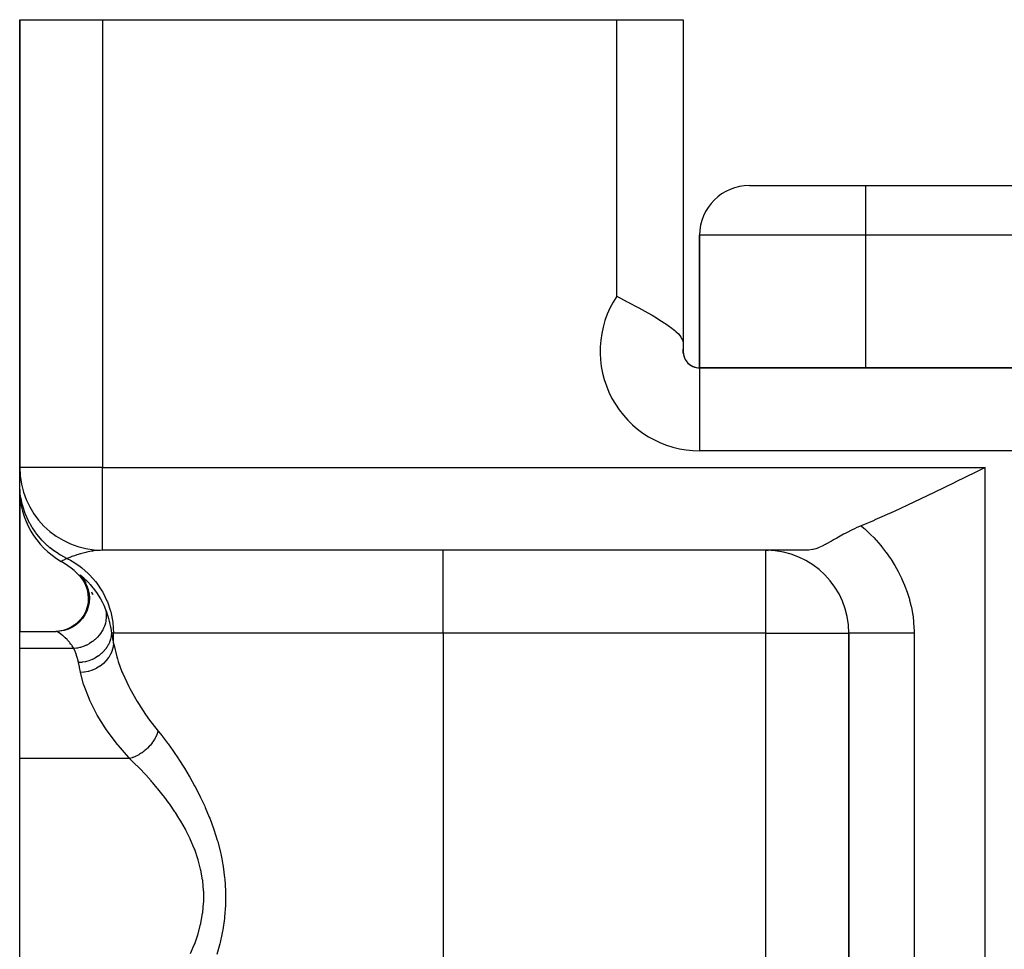
# Model space of a CAD drawing. Extents: x 24 to 1742, y -1013 to 283.
# Drawn here: x 512 to 571, y -623 to -567 of the extents above; entities that cross this region are included whole.
import ezdxf

# ---------------------------------------------------------------- set-up
doc = ezdxf.new("R2010")
doc.units = 0
doc.linetypes.add('DASHED', pattern=[11.05, 8.7, -2.35])
doc.layers.get('0').update_dxf_attribs({"linetype": 'CONTINUOUS'})
doc.layers.add('NEVIDI', color=4, linetype='DASHED')

msp = doc.modelspace()

# ---------------------------------------------------------------- linework, layer by layer
at = {"color": 2}
for p, q in [((512, -567), (512, -594)), ((512, -594), (512, -567)), ((512, -567), (517, -567)), ((517, -567), (548, -567)), ((548, -567), (552, -567)), ((552, -567), (552, -586.539298)), ((552, -567), (552, -586.539298)), ((556, -577), (563, -577)), ((563, -577), (691, -577)), ((563, -577), (691, -577)), ((553, -588), (553, -580)), ((553, -580), (553, -588)), ((548, -583.683375), (548.156013, -583.763803)), ((548.156013, -583.763803), (548.225459, -583.799659)), ((548.225459, -583.799659), (548.634767, -584.012139)), ((548.634767, -584.012139), (548.726347, -584.060047)), ((548.726347, -584.060047), (548.752294, -584.07365)), ((548.752294, -584.07365), (549.215604, -584.319348)), ((549.215604, -584.319348), (549.332391, -584.382293)), ((549.332391, -584.382293), (549.685661, -584.575962)), ((549.685661, -584.575962), (549.883779, -584.687167)), ((549.883779, -584.687167), (550.128738, -584.827882)), ((550.128738, -584.827882), (550.394334, -584.985406)), ((550.394334, -584.985406), (550.538058, -585.073282)), ((550.538058, -585.073282), (550.852473, -585.273823)), ((550.852473, -585.273823), (550.906982, -585.310008)), ((550.906982, -585.310008), (550.965582, -585.34947)), ((550.965582, -585.34947), (551.180827, -585.500327)), ((551.180827, -585.500327), (551.229686, -585.536117)), ((551.229686, -585.536117), (551.247261, -585.549155)), ((551.247261, -585.549155), (551.501027, -585.749935)), ((551.501027, -585.749935), (551.568539, -585.808677)), ((551.568539, -585.808677), (551.716744, -585.950831)), ((551.716744, -585.950831), (551.806857, -586.051992)), ((551.806857, -586.051992), (551.873263, -586.140668)), ((551.873263, -586.140668), (551.950964, -586.281959)), ((551.950964, -586.281959), (551.953404, -586.287865)), ((551.953404, -586.287865), (551.968191, -586.327885)), ((551.968191, -586.327885), (551.998655, -586.490754)), ((551.998655, -586.490754), (552, -586.539298)), ((552, -586.539298), (552.000002, -586.867628)), ((552, -587.115078), (552, -586.867628)), ((552, -587.115078), (552, -586.867628)), ((552, -587.115078), (552, -587)), ((701, -588), (553, -588)), ((553, -588), (701, -588)), ((553, -588), (553, -588.008722)), ((512.004053, -594), (512, -594)), ((512, -594.990495), (512, -594)), ((512, -594.153024), (512, -594.121497)), ((512, -594.121497), (512, -594.153024)), ((569.646673, -594.281701), (568.402012, -594.901335)), ((570.210246, -594), (569.646673, -594.281701)), ((512, -594.464437), (512, -594.420088)), ((512, -594.420088), (512, -594.464437)), ((512, -595.339746), (512, -594.999182)), ((512, -595.321188), (512, -595.316839)), ((512, -595.316839), (512, -595.321188)), ((512, -603.89184), (512, -595.339746)), ((512, -595.339746), (512, -603.89184)), ((568.388629, -594.907964), (567.14372, -595.519528)), ((568.402012, -594.901335), (568.388629, -594.907964)), ((567.14372, -595.519528), (565.9242, -596.105112)), ((564.72538, -596.661263), (563.56756, -597.172814)), ((565.919895, -596.107148), (564.72538, -596.661263)), ((565.9242, -596.105112), (565.919895, -596.107148)), ((563.513737, -597.195851), (562.746887, -597.515681)), ((563.56756, -597.172814), (563.513737, -597.195851)), ((562.246093, -597.738792), (561.810188, -597.961631)), ((562.292055, -597.716758), (562.246093, -597.738792)), ((562.328947, -597.699292), (562.292055, -597.716758)), ((562.47126, -597.63379), (562.328947, -597.699292)), ((562.746887, -597.515681), (562.47126, -597.63379)), ((560.954671, -598.444649), (560.617157, -598.631834)), ((561.074015, -598.37632), (560.954671, -598.444649)), ((561.272676, -598.262106), (561.074015, -598.37632)), ((561.366466, -598.20842), (561.272676, -598.262106)), ((561.463838, -598.153079), (561.366466, -598.20842)), ((561.671311, -598.037168), (561.463838, -598.153079)), ((561.810188, -597.961631), (561.671311, -598.037168)), ((517, -599), (517, -598.995947)), ((559.443355, -599), (517, -599)), ((559.443355, -599), (517, -599)), ((557, -599.004053), (557, -599)), ((557, -599), (557.137971, -599.006191)), ((559.573825, -598.99492), (559.443355, -599)), ((559.801301, -598.961279), (559.573825, -598.99492)), ((559.806087, -598.960236), (559.801301, -598.961279)), ((559.845212, -598.951205), (559.806087, -598.960236)), ((559.996645, -598.908204), (559.845212, -598.951205)), ((560.174698, -598.84305), (559.996645, -598.908204)), ((560.178333, -598.841575), (560.174698, -598.84305)), ((560.191269, -598.836281), (560.178333, -598.841575)), ((560.390813, -598.746916), (560.191269, -598.836281)), ((560.567134, -598.658238), (560.390813, -598.746916)), ((560.590618, -598.645901), (560.567134, -598.658238)), ((560.617157, -598.631834), (560.590618, -598.645901)), ((515.57468, -600.504914), (515.744995, -600.6976)), ((515.659144, -600.596708), (515.826222, -600.791887)), ((515.704187, -600.651946), (515.855408, -600.871226)), ((515.741119, -600.685798), (515.941891, -600.934873)), ((515.780569, -600.682977), (515.929527, -600.902116)), ((515.837429, -600.765863), (515.979194, -600.984194)), ((515.855408, -600.871226), (515.976095, -601.108687)), ((515.874806, -600.843619), (515.953472, -600.949996)), ((515.929527, -600.902116), (516.048039, -601.139088)), ((515.976095, -601.108687), (516.064145, -601.3601)), ((516.048039, -601.139088), (516.134056, -601.389704)), ((516.064145, -601.3601), (516.117993, -601.620996)), ((516.134056, -601.389704), (516.186058, -601.649541)), ((516.117993, -601.620996), (516.136645, -601.886757)), ((516.136645, -601.886757), (516.119846, -602.152655)), ((516.182954, -601.61809), (516.201899, -601.884062)), ((516.201899, -601.884062), (516.18535, -602.150182)), ((516.186058, -601.649541), (516.203092, -601.914031)), ((516.354101, -601.541992), (516.41415, -601.664646)), ((516.067785, -602.413965), (515.981517, -602.666072)), ((516.133491, -602.411715), (516.047376, -602.664036)), ((516.119846, -602.152655), (516.067785, -602.413965)), ((516.18535, -602.150182), (516.133491, -602.411715)), ((515.712785, -603.124944), (515.535113, -603.323552)), ((515.778797, -603.123272), (515.60113, -603.322013)), ((515.862435, -602.904454), (515.712785, -603.124944)), ((515.928396, -602.902614), (515.778797, -603.123272)), ((515.981517, -602.666072), (515.862435, -602.904454)), ((516.047376, -602.664036), (515.928396, -602.902614)), ((514.868005, -603.755428), (514.614087, -603.836199)), ((514.9338, -603.754011), (514.67975, -603.834718)), ((515.108955, -603.64163), (514.868005, -603.755428)), ((515.174858, -603.640223), (514.9338, -603.754011)), ((515.332654, -603.496826), (515.108955, -603.64163)), ((515.398633, -603.495377), (515.174858, -603.640223)), ((515.535113, -603.323552), (515.332654, -603.496826)), ((515.60113, -603.322013), (515.398633, -603.495377)), ((512, -603.89184), (514.206433, -603.891839)), ((512, -604.933086), (512, -603.89184)), ((514.35169, -603.882471), (514.179746, -603.891839)), ((514.417207, -603.88087), (514.202607, -603.892411)), ((514.206433, -603.891839), (514.202607, -603.892411)), ((514.614087, -603.836199), (514.35169, -603.882471)), ((514.67975, -603.834718), (514.417207, -603.88087)), ((561.995947, -604), (562, -604)), ((562, -669), (562, -604)), ((562, -604.000001), (562, -669)), ((512, -611.564665), (512, -604.933086)), ((512, -624.89184), (512, -611.564665))]:
    msp.add_line(p, q, dxfattribs=at)
for centre, radius, start, end in [((556, -580), 3, 90, 180), ((553, -587), 1, 172.459482, 270), ((553, -587), 1, 180, 270), ((517, -594), 5, 180, 270), ((517, -595.339746), 5, 180, 240), ((557, -604), 5, 0, 89.45114), ((512, -604), 5, 37.941479, 60), ((512, -604), 5, 28.063184, 29.618414), ((512, -604), 5, 11.115678, 11.221211)]:
    msp.add_arc(centre, radius, start, end, dxfattribs=at)
at = {"layer": 'NEVIDI', "color": 7, "linetype": 'CONTINUOUS'}
for p, q in [((517, -567), (517, -594)), ((548, -583.683375), (548, -567)), ((563, -577), (563, -580)), ((563, -580), (553, -580)), ((563, -580), (563, -588)), ((691, -580), (563, -580)), ((553, -588.008722), (553, -593)), ((701, -593), (553, -593)), ((517, -594), (512.004053, -594)), ((517, -594), (570.210246, -594)), ((517, -598.995947), (517, -594)), ((570.210246, -745.950033), (570.210246, -594)), ((512.015719, -595.386043), (512, -594.990495)), ((512.017395, -595.406575), (512.015719, -595.386043)), ((512.033224, -595.565133), (512.017395, -595.406575)), ((512.036469, -595.592444), (512.033224, -595.565133)), ((512.076463, -595.86036), (512.036469, -595.592444)), ((512.080099, -595.880636), (512.076463, -595.86036)), ((512.146989, -596.192271), (512.080099, -595.880636)), ((512.153694, -596.218959), (512.146989, -596.192271)), ((512.182348, -596.326646), (512.153694, -596.218959)), ((512.187914, -596.3465), (512.182348, -596.326646)), ((512.332394, -596.780622), (512.187914, -596.3465)), ((512.339827, -596.799832), (512.332394, -596.780622)), ((512.349884, -596.825457), (512.339827, -596.799832)), ((512.525269, -597.218283), (512.349884, -596.825457)), ((512.53451, -597.236698), (512.525269, -597.218283)), ((512.608566, -597.37786), (512.53451, -597.236698)), ((512.621833, -597.402038), (512.608566, -597.37786)), ((512.759187, -597.635524), (512.621833, -597.402038)), ((512.770147, -597.652969), (512.759187, -597.635524)), ((512.948998, -597.917212), (512.770147, -597.652969)), ((562.746887, -597.515681), (562.907907, -597.660211)), ((562.907907, -597.660211), (562.954724, -597.703285)), ((562.954724, -597.703285), (563.263257, -597.999994)), ((512.965168, -597.939404), (512.948998, -597.917212)), ((513.031994, -598.028487), (512.965168, -597.939404)), ((513.044585, -598.044817), (513.031994, -598.028487)), ((513.341165, -598.393567), (513.044585, -598.044817)), ((513.355292, -598.408651), (513.341165, -598.393567)), ((513.374181, -598.428625), (513.355292, -598.408651)), ((513.683862, -598.727426), (513.374181, -598.428625)), ((563.263257, -597.999994), (563.307877, -598.044872)), ((563.307877, -598.044872), (563.513788, -598.259056)), ((563.513788, -598.259056), (563.599915, -598.35231)), ((563.599915, -598.35231), (563.641956, -598.398665)), ((563.641956, -598.398665), (563.915991, -598.715379)), ((513.699325, -598.741053), (513.683862, -598.727426)), ((513.821016, -598.844454), (513.699325, -598.741053)), ((513.842301, -598.861865), (513.821016, -598.844454)), ((514.057004, -599.027045), (513.842301, -598.861865)), ((514.073699, -599.039131), (514.057004, -599.027045)), ((514.338485, -599.217429), (514.073699, -599.039131)), ((516.599502, -599.022059), (516.409198, -599.046463)), ((516.846309, -599.003396), (516.599502, -599.022059)), ((516.999998, -599), (516.846309, -599.003396)), ((537.537411, -604), (537.537411, -599)), ((557, -604), (557, -599.004053)), ((563.915991, -598.715379), (563.955202, -598.762923)), ((563.955202, -598.762923), (564.210832, -599.088429)), ((514.361798, -599.231977), (514.338485, -599.217429)), ((514.457153, -599.289661), (514.361798, -599.231977)), ((514.474938, -599.300102), (514.457153, -599.289661)), ((514.843338, -599.495243), (514.474938, -599.300102)), ((514.557365, -599.638295), (514.524952, -599.65595)), ((514.58617, -599.622916), (514.557365, -599.638295)), ((514.594979, -599.618263), (514.58617, -599.622916)), ((514.696645, -599.566098), (514.594979, -599.618263)), ((514.7097, -599.559589), (514.696645, -599.566098)), ((514.730427, -599.549338), (514.7097, -599.559589)), ((514.843342, -599.495245), (514.730427, -599.549338)), ((514.861652, -599.487936), (514.843338, -599.495243)), ((514.843346, -599.495247), (515.055299, -599.604309)), ((515.022969, -599.425366), (514.861652, -599.487936)), ((515.149614, -599.378589), (515.022969, -599.425366)), ((515.055299, -599.604309), (515.214684, -599.69509)), ((515.206769, -599.358178), (515.149614, -599.378589)), ((515.302706, -599.324922), (515.206769, -599.358178)), ((515.441728, -599.27903), (515.302706, -599.324922)), ((515.66935, -599.210041), (515.441728, -599.27903)), ((515.747458, -599.188219), (515.66935, -599.210041)), ((515.978133, -599.129676), (515.747458, -599.188219)), ((516.052834, -599.112707), (515.978133, -599.129676)), ((516.319574, -599.060715), (516.052834, -599.112707)), ((516.409198, -599.046463), (516.319574, -599.060715)), ((564.210832, -599.088429), (564.247269, -599.137204)), ((564.247269, -599.137204), (564.484503, -599.471545)), ((564.484503, -599.471545), (564.518225, -599.521676)), ((564.518225, -599.521676), (564.736964, -599.865494)), ((514.500063, -599.669835), (514.5, -599.669873)), ((514.520549, -599.658382), (514.500063, -599.669835)), ((514.524952, -599.65595), (514.520549, -599.658382)), ((515.214684, -599.69509), (515.618874, -599.962835)), ((515.618874, -599.962835), (515.74676, -600.060058)), ((515.74676, -600.060058), (516.129672, -600.394026)), ((564.736964, -599.865494), (564.767905, -599.917015)), ((564.767905, -599.917015), (564.967623, -600.270077)), ((515.624141, -600.491037), (515.625063, -600.487544)), ((515.633454, -600.511558), (515.624141, -600.491037)), ((515.625063, -600.487544), (515.62788, -600.486419)), ((515.62788, -600.486419), (515.642457, -600.491092)), ((515.640243, -600.52201), (515.633454, -600.511558)), ((515.687378, -600.584969), (515.640243, -600.52201)), ((515.642457, -600.491092), (515.659516, -600.500808)), ((515.659516, -600.500808), (515.671806, -600.508803)), ((515.671806, -600.508803), (515.739345, -600.55906)), ((515.703066, -600.604832), (515.687378, -600.584969)), ((515.783795, -600.705907), (515.703066, -600.604832)), ((515.739345, -600.55906), (515.741762, -600.560983)), ((515.741762, -600.560983), (515.762932, -600.578084)), ((515.762932, -600.578084), (515.867199, -600.667831)), ((515.867199, -600.667831), (515.895991, -600.693978)), ((515.895991, -600.693978), (516.028416, -600.820945)), ((516.028416, -600.820945), (516.06281, -600.855682)), ((516.129672, -600.394026), (516.227371, -600.491079)), ((516.227371, -600.491079), (516.578498, -600.890123)), ((564.967623, -600.270077), (564.995827, -600.32314)), ((564.995827, -600.32314), (565.175259, -600.683504)), ((565.175259, -600.683504), (565.20032, -600.737431)), ((565.20032, -600.737431), (565.358029, -601.102561)), ((516.06281, -600.855682), (516.181296, -600.980993)), ((516.181296, -600.980993), (516.214826, -601.018094)), ((516.214826, -601.018094), (516.252913, -601.061149)), ((516.252913, -601.061149), (516.416554, -601.257891)), ((516.416554, -601.257891), (516.45661, -601.309182)), ((516.45661, -601.309182), (516.612152, -601.521687)), ((516.578498, -600.890123), (516.648569, -600.980996)), ((516.648569, -600.980996), (516.957186, -601.442047)), ((565.358029, -601.102561), (565.37977, -601.156972)), ((565.37977, -601.156972), (565.515384, -601.525748)), ((516.612152, -601.521687), (516.624835, -601.540039)), ((516.624835, -601.540039), (516.665298, -601.599713)), ((516.665298, -601.599713), (516.83141, -601.865017)), ((516.83141, -601.865017), (516.870578, -601.933063)), ((516.870578, -601.933063), (516.963107, -602.103921)), ((516.957186, -601.442047), (517.003355, -601.521717)), ((517.003355, -601.521717), (517.259085, -602.040077)), ((565.515384, -601.525748), (565.533875, -601.580732)), ((565.533875, -601.580732), (565.647554, -601.953077)), ((565.647554, -601.953077), (565.662809, -602.00862)), ((565.662809, -602.00862), (565.75464, -602.38454)), ((516.963107, -602.103921), (517.028089, -602.233803)), ((517.028089, -602.233803), (517.064277, -602.310305)), ((517.064277, -602.310305), (517.175598, -602.568892)), ((517.175598, -602.568892), (517.190673, -602.607117)), ((517.175601, -602.5689), (517.199184, -602.678396)), ((517.190673, -602.607117), (517.232622, -602.717992)), ((517.259085, -602.040077), (517.285631, -602.103977)), ((517.285631, -602.103977), (517.478722, -602.673451)), ((565.75464, -602.38454), (565.766647, -602.440613)), ((565.766647, -602.440613), (565.83652, -602.820239)), ((517.199184, -602.678396), (517.204621, -602.710848)), ((517.220056, -603.073473), (517.20305, -603.223177)), ((517.204621, -602.710848), (517.21179, -602.761966)), ((517.21179, -602.761966), (517.212985, -602.771878)), ((517.212985, -602.771878), (517.220728, -602.857731)), ((517.222023, -603.039877), (517.220056, -603.073473)), ((517.220728, -602.857731), (517.222482, -602.890882)), ((517.22334, -603.005145), (517.222023, -603.039877)), ((517.222482, -602.890882), (517.223588, -602.994967)), ((517.223588, -602.994967), (517.22334, -603.005145)), ((517.232622, -602.717992), (517.299765, -602.911941)), ((517.299765, -602.911941), (517.317178, -602.966275)), ((517.317178, -602.966275), (517.363406, -603.120754)), ((517.363406, -603.120754), (517.404801, -603.275035)), ((517.478722, -602.673451), (517.490683, -602.717979)), ((517.490683, -602.717979), (517.612107, -603.330702)), ((565.83652, -602.820239), (565.845276, -602.876979)), ((565.845276, -602.876979), (565.893053, -603.259849)), ((517.011306, -603.791918), (516.942247, -603.91214)), ((517.027536, -603.760522), (517.011306, -603.791918)), ((517.055515, -603.702798), (517.027536, -603.760522)), ((517.059956, -603.693163), (517.055515, -603.702798)), ((517.092456, -603.617865), (517.059956, -603.693163)), ((517.105326, -603.585308), (517.092456, -603.617865)), ((517.143893, -603.474685), (517.105326, -603.585308)), ((517.147013, -603.464621), (517.143893, -603.474685)), ((517.154723, -603.438812), (517.147013, -603.464621)), ((517.163999, -603.405719), (517.154723, -603.438812)), ((517.197402, -603.256675), (517.163999, -603.405719)), ((517.200176, -603.240723), (517.197402, -603.256675)), ((517.201857, -603.230601), (517.200176, -603.240723)), ((517.20305, -603.223177), (517.201857, -603.230601)), ((517.404801, -603.275035), (517.418502, -603.33038)), ((517.418502, -603.33038), (517.424063, -603.353568)), ((517.424063, -603.353568), (517.484694, -603.643197)), ((517.484694, -603.643197), (517.494495, -603.698913)), ((517.494495, -603.698913), (517.537142, -604)), ((517.612107, -603.330702), (517.615115, -603.353504)), ((517.615115, -603.353504), (517.656836, -604)), ((565.893053, -603.259849), (565.898525, -603.317217)), ((565.898525, -603.317217), (565.92394, -603.703246)), ((565.92394, -603.703246), (565.924278, -603.71179)), ((565.924278, -603.71179), (565.926021, -603.760674)), ((565.926021, -603.760674), (565.929918, -604)), ((514.22399, -603.895907), (514.206433, -603.891839)), ((514.232098, -603.89903), (514.22399, -603.895907)), ((514.277685, -603.921437), (514.232098, -603.89903)), ((514.291459, -603.929114), (514.277685, -603.921437)), ((514.359229, -603.970341), (514.291459, -603.929114)), ((514.371225, -603.978116), (514.359229, -603.970341)), ((514.377976, -603.982545), (514.371225, -603.978116)), ((514.464497, -604.042532), (514.377976, -603.982545)), ((514.487154, -604.059163), (514.464497, -604.042532)), ((514.587172, -604.136986), (514.487154, -604.059163)), ((514.612344, -604.157715), (514.587172, -604.136986)), ((514.702003, -604.235462), (514.612344, -604.157715)), ((514.720915, -604.252676), (514.702003, -604.235462)), ((514.747727, -604.277592), (514.720915, -604.252676)), ((514.860634, -604.389627), (514.747727, -604.277592)), ((516.544766, -604.379825), (516.516969, -604.40393)), ((516.615074, -604.315043), (516.544766, -604.379825)), ((516.623038, -604.307337), (516.615074, -604.315043)), ((516.663554, -604.266885), (516.623038, -604.307337)), ((516.688938, -604.240417), (516.663554, -604.266885)), ((516.788842, -604.126624), (516.688938, -604.240417)), ((516.795754, -604.118112), (516.788842, -604.126624)), ((516.818223, -604.089796), (516.795754, -604.118112)), ((516.912077, -603.959201), (516.818223, -604.089796)), ((516.931483, -603.929261), (516.912077, -603.959201)), ((516.936494, -603.921339), (516.931483, -603.929261)), ((516.942247, -603.91214), (516.936494, -603.921339)), ((517.476599, -604.363435), (517.456845, -604.427856)), ((517.478952, -604.355091), (517.476599, -604.363435)), ((517.513302, -604.205661), (517.478952, -604.355091)), ((517.501358, -604), (517.500135, -604)), ((517.514198, -604.200677), (517.513302, -604.205661)), ((517.519707, -604.1678), (517.514198, -604.200677)), ((517.521016, -604.159319), (517.519707, -604.1678)), ((517.537142, -603.999997), (517.521016, -604.159319)), ((517.656836, -604), (517.537142, -604)), ((517.537142, -604), (517.543438, -604.033426)), ((517.543438, -604.033426), (517.595478, -604.304567)), ((517.595478, -604.304567), (517.595586, -604.305119)), ((517.595586, -604.305119), (517.603486, -604.345524)), ((517.603486, -604.345524), (517.656836, -604.613671)), ((537.537411, -604), (517.656836, -604)), ((517.656836, -604.613671), (517.656836, -604)), ((557, -604), (537.537411, -604)), ((537.537411, -604), (537.537411, -656.291687)), ((557, -604), (561.995947, -604)), ((557, -656.291687), (557, -604)), ((562.005537, -603.999999), (562, -604.000001)), ((562.025239, -603.999998), (562.005537, -603.999999)), ((562.041911, -603.999998), (562.025239, -603.999998)), ((562.065832, -603.999998), (562.041911, -603.999998)), ((562.116107, -603.999999), (562.065832, -603.999998)), ((562.166869, -604), (562.116107, -603.999999)), ((562.191787, -604), (562.166869, -604)), ((562.271948, -604.000002), (562.191787, -604)), ((562.372823, -604.000004), (562.271948, -604.000002)), ((562.381688, -604.000004), (562.372823, -604.000004)), ((562.490701, -604.000006), (562.381688, -604.000004)), ((562.633018, -604.000007), (562.490701, -604.000006)), ((562.656335, -604.000007), (562.633018, -604.000007)), ((562.769482, -604.000007), (562.656335, -604.000007)), ((562.942483, -604.000006), (562.769482, -604.000007)), ((563.012598, -604.000005), (562.942483, -604.000006)), ((563.104463, -604.000004), (563.012598, -604.000005)), ((563.305995, -604.000002), (563.104463, -604.000004)), ((563.435736, -604.000001), (563.305995, -604.000002)), ((563.491272, -604.000001), (563.435736, -604.000001)), ((563.718457, -603.999999), (563.491272, -604.000001)), ((563.918554, -603.999999), (563.718457, -603.999999)), ((563.924863, -603.999999), (563.918554, -603.999999)), ((564.174872, -603.999999), (563.924863, -603.999999)), ((564.399299, -603.999999), (564.174872, -603.999999)), ((564.452933, -603.999999), (564.399299, -603.999999)), ((564.668742, -604), (564.452933, -603.999999)), ((564.908364, -604.000001), (564.668742, -604)), ((565.030116, -604.000001), (564.908364, -604.000001)), ((565.193528, -604.000001), (565.030116, -604.000001)), ((565.445294, -604.000001), (565.193528, -604.000001)), ((565.640277, -604.000001), (565.445294, -604.000001)), ((565.742388, -604.000001), (565.640277, -604.000001)), ((565.929918, -604), (565.742388, -604.000001)), ((565.929918, -604), (565.929918, -669)), ((515.265962, -604.933086), (512, -604.933086)), ((514.887981, -604.418652), (514.860634, -604.389627)), ((515.001113, -604.547879), (514.887981, -604.418652)), ((515.028091, -604.581139), (515.001113, -604.547879)), ((515.088307, -604.65937), (515.028091, -604.581139)), ((515.137444, -604.727874), (515.088307, -604.65937)), ((515.163077, -604.765526), (515.137444, -604.727874)), ((515.264715, -604.93086), (515.163077, -604.765526)), ((515.265966, -604.933085), (515.264715, -604.93086)), ((515.342004, -605.102977), (515.265963, -604.933084)), ((515.426527, -604.912185), (515.265966, -604.933085)), ((515.462858, -604.905774), (515.426527, -604.912185)), ((515.472234, -604.904018), (515.462858, -604.905774)), ((515.483211, -604.90191), (515.472234, -604.904018)), ((515.624113, -604.869714), (515.483211, -604.90191)), ((515.659876, -604.860003), (515.624113, -604.869714)), ((515.724698, -604.840771), (515.659876, -604.860003)), ((515.735409, -604.837388), (515.724698, -604.840771)), ((515.817944, -604.809333), (515.735409, -604.837388)), ((515.852797, -604.796411), (515.817944, -604.809333)), ((515.969324, -604.748399), (515.852797, -604.796411)), ((515.979626, -604.743787), (515.969324, -604.748399)), ((516.005963, -604.731717), (515.979626, -604.743787)), ((516.039712, -604.715652), (516.005963, -604.731717)), ((516.18645, -604.63757), (516.039712, -604.715652)), ((516.201814, -604.628577), (516.18645, -604.63757)), ((516.211467, -604.622844), (516.201814, -604.628577)), ((516.218488, -604.618634), (516.211467, -604.622844)), ((516.357391, -604.527906), (516.218488, -604.618634)), ((516.38744, -604.506293), (516.357391, -604.527906)), ((516.418346, -604.483265), (516.38744, -604.506293)), ((516.427252, -604.476474), (516.418346, -604.483265)), ((516.516969, -604.40393), (516.427252, -604.476474)), ((517.207434, -604.913881), (517.098248, -605.05126)), ((517.212687, -604.906569), (517.207434, -604.913881)), ((517.24426, -604.860979), (517.212687, -604.906569)), ((517.247186, -604.856603), (517.24426, -604.860979)), ((517.319518, -604.738733), (517.247186, -604.856603)), ((517.323859, -604.730971), (517.319518, -604.738733)), ((517.365084, -604.652304), (517.323859, -604.730971)), ((517.367354, -604.647679), (517.365084, -604.652304)), ((517.409589, -604.554518), (517.367354, -604.647679)), ((517.412956, -604.546416), (517.409589, -604.554518)), ((517.455259, -604.432659), (517.412956, -604.546416)), ((517.456845, -604.427856), (517.455259, -604.432659)), ((517.62992, -604.827028), (517.575931, -605.032383)), ((517.632734, -604.812217), (517.62992, -604.827028)), ((517.633597, -604.807521), (517.632734, -604.812217)), ((517.656836, -604.613671), (517.633597, -604.807521)), ((517.656836, -604.613671), (517.66754, -604.669779)), ((517.66754, -604.669779), (517.855435, -605.434029)), ((515.355222, -605.135042), (515.342004, -605.102977)), ((515.423279, -605.316245), (515.355222, -605.135042)), ((515.434344, -605.348855), (515.423279, -605.316245)), ((515.490071, -605.532599), (515.434344, -605.348855)), ((515.498895, -605.565568), (515.490071, -605.532599)), ((515.508348, -605.602448), (515.498895, -605.565568)), ((516.502093, -605.5196), (516.38357, -605.577627)), ((516.507011, -605.516998), (516.502093, -605.5196)), ((516.57116, -605.48156), (516.507011, -605.516998)), ((516.579347, -605.476831), (516.57116, -605.48156)), ((516.720649, -605.387254), (516.579347, -605.476831)), ((516.725182, -605.384115), (516.720649, -605.387254)), ((516.754648, -605.363282), (516.725182, -605.384115)), ((516.762236, -605.357794), (516.754648, -605.363282)), ((516.919242, -605.23165), (516.762236, -605.357794)), ((516.923309, -605.228032), (516.919242, -605.23165)), ((516.930197, -605.221857), (516.923309, -605.228032)), ((517.074778, -605.077682), (516.930197, -605.221857)), ((517.0809, -605.070882), (517.074778, -605.077682)), ((517.094802, -605.0552), (517.0809, -605.070882)), ((517.098248, -605.05126), (517.094802, -605.0552)), ((517.354703, -605.474885), (517.218009, -605.650884)), ((517.363528, -605.461907), (517.354703, -605.474885)), ((517.366314, -605.45776), (517.363528, -605.461907)), ((517.477196, -605.268671), (517.366314, -605.45776)), ((517.484094, -605.254922), (517.477196, -605.268671)), ((517.486379, -605.250301), (517.484094, -605.254922)), ((517.569449, -605.051492), (517.486379, -605.250301)), ((517.574321, -605.037199), (517.569449, -605.051492)), ((517.575931, -605.032383), (517.574321, -605.037199)), ((517.855435, -605.434029), (517.890069, -605.548324)), ((517.890069, -605.548324), (517.944223, -605.717109)), ((515.5422, -605.752012), (515.508348, -605.602448)), ((515.546908, -605.775701), (515.5422, -605.752012)), ((515.734978, -605.760144), (515.546908, -605.775701)), ((515.598393, -606.035387), (515.546908, -605.775701)), ((515.606411, -606.075101), (515.598393, -606.035387)), ((515.66179, -606.344482), (515.606411, -606.075101)), ((515.744504, -605.758932), (515.734978, -605.760144)), ((515.766209, -605.756017), (515.744504, -605.758932)), ((515.771764, -605.755237), (515.766209, -605.756017)), ((515.954247, -605.721683), (515.771764, -605.755237)), ((515.963597, -605.719542), (515.954247, -605.721683)), ((516.021012, -605.705474), (515.963597, -605.719542)), ((516.026471, -605.704053), (516.021012, -605.705474)), ((516.168419, -605.661897), (516.026471, -605.704053)), ((516.177488, -605.658854), (516.168419, -605.661897)), ((516.267609, -605.626242), (516.177488, -605.658854)), ((516.272846, -605.624211), (516.267609, -605.626242)), ((516.374893, -605.581535), (516.272846, -605.624211)), ((516.38357, -605.577627), (516.374893, -605.581535)), ((516.610054, -606.125281), (516.396553, -606.22258)), ((516.624628, -606.117617), (516.610054, -606.125281)), ((516.62953, -606.115007), (516.624628, -606.117617)), ((516.82848, -605.994712), (516.62953, -606.115007)), ((516.842098, -605.985362), (516.82848, -605.994712)), ((516.846516, -605.982296), (516.842098, -605.985362)), ((517.027694, -605.840915), (516.846516, -605.982296)), ((517.039755, -605.830297), (517.027694, -605.840915)), ((517.0438, -605.826698), (517.039755, -605.830297)), ((517.20403, -605.6667), (517.0438, -605.826698)), ((517.214494, -605.654893), (517.20403, -605.6667)), ((517.218009, -605.650884), (517.214494, -605.654893)), ((517.944223, -605.717109), (518.166868, -606.321439)), ((515.668779, -606.377902), (515.66179, -606.344482)), ((515.876011, -606.358859), (515.668775, -606.377904)), ((515.851039, -607.071967), (515.668775, -606.377904)), ((515.892732, -606.356482), (515.876011, -606.358859)), ((515.89806, -606.355698), (515.892732, -606.356482)), ((516.129941, -606.308872), (515.89806, -606.355698)), ((516.146059, -606.304671), (516.129941, -606.308872)), ((516.151426, -606.303244), (516.146059, -606.304671)), ((516.375908, -606.23059), (516.151426, -606.303244)), ((516.391383, -606.224608), (516.375908, -606.23059)), ((516.396553, -606.22258), (516.391383, -606.224608)), ((518.166868, -606.321439), (518.214542, -606.437209)), ((518.214542, -606.437209), (518.577403, -607.218799)), ((515.886912, -607.182972), (515.851039, -607.071967)), ((516.179586, -607.942018), (515.886912, -607.182972)), ((518.577403, -607.218799), (518.614246, -607.290566)), ((518.614246, -607.290566), (518.637594, -607.335467)), ((518.637594, -607.335467), (519.085435, -608.125172)), ((516.229509, -608.053831), (516.179586, -607.942018)), ((516.235663, -608.067354), (516.229509, -608.053831)), ((516.616996, -608.820055), (516.235663, -608.067354)), ((519.085435, -608.125172), (519.158417, -608.243252)), ((519.158417, -608.243252), (519.591983, -608.898701)), ((516.681437, -608.934397), (516.616996, -608.820055)), ((517.162223, -609.709116), (516.681437, -608.934397)), ((519.591983, -608.898701), (519.691132, -609.039079)), ((519.691132, -609.039079), (519.776879, -609.158009)), ((517.239966, -609.823815), (517.162223, -609.709116)), ((519.776879, -609.158009), (520.347796, -609.89923)), ((517.814751, -610.605301), (517.239966, -609.823815)), ((520.170381, -610.326028), (520.137145, -610.385186)), ((520.20892, -610.251946), (520.170381, -610.326028)), ((520.214828, -610.239983), (520.20892, -610.251946)), ((520.250871, -610.162825), (520.214828, -610.239983)), ((520.276768, -610.102077), (520.250871, -610.162825)), ((520.29177, -610.064345), (520.276768, -610.102077)), ((520.296433, -610.052174), (520.29177, -610.064345)), ((520.33664, -609.93609), (520.296433, -610.052174)), ((520.347796, -609.899229), (520.33664, -609.93609)), ((520.347796, -609.89923), (520.583422, -610.194983)), ((520.583422, -610.194983), (520.618035, -610.239452)), ((520.618035, -610.239452), (520.861561, -610.559864)), ((517.906181, -610.720551), (517.814751, -610.605301)), ((517.930608, -610.750979), (517.906181, -610.720551)), ((518.576055, -611.50654), (517.930608, -610.750979)), ((519.834412, -610.800971), (519.711989, -610.929085)), ((519.852202, -610.78086), (519.834412, -610.800971)), ((519.861401, -610.770297), (519.852202, -610.78086)), ((519.880536, -610.747955), (519.861401, -610.770297)), ((519.987781, -610.612406), (519.880536, -610.747955)), ((519.995974, -610.601241), (519.987781, -610.612406)), ((519.997642, -610.598952), (519.995974, -610.601241)), ((520.037624, -610.542425), (519.997642, -610.598952)), ((520.107187, -610.435369), (520.037624, -610.542425)), ((520.114276, -610.42374), (520.107187, -610.435369)), ((520.137145, -610.385186), (520.114276, -610.42374)), ((520.861561, -610.559864), (520.909355, -610.624316)), ((520.909355, -610.624316), (520.944315, -610.671792)), ((520.944315, -610.671792), (521.238103, -611.081957)), ((518.628835, -611.564665), (518.576055, -611.50654)), ((518.799255, -611.510381), (518.775169, -611.518972)), ((518.811803, -611.505785), (518.799255, -611.510381)), ((518.838168, -611.495859), (518.811803, -611.505785)), ((518.992885, -611.430111), (518.838168, -611.495859)), ((519.005219, -611.424309), (518.992885, -611.430111)), ((519.007739, -611.423113), (519.005219, -611.424309)), ((519.069336, -611.392779), (519.007739, -611.423113)), ((519.182204, -611.331546), (519.069336, -611.392779)), ((519.194193, -611.324599), (519.182204, -611.331546)), ((519.23367, -611.301103), (519.194193, -611.324599)), ((519.292698, -611.264153), (519.23367, -611.301103)), ((519.364932, -611.21586), (519.292698, -611.264153)), ((519.376412, -611.207862), (519.364932, -611.21586)), ((519.449133, -611.155043), (519.376412, -611.207862)), ((519.504842, -611.111951), (519.449133, -611.155043)), ((519.5388, -611.084503), (519.504842, -611.111951)), ((519.549795, -611.075417), (519.5388, -611.084503)), ((519.650641, -610.98728), (519.549795, -611.075417)), ((519.701915, -610.938896), (519.650641, -610.98728)), ((519.711989, -610.929085), (519.701915, -610.938896)), ((521.238103, -611.081957), (521.273591, -611.132887)), ((521.273591, -611.132887), (521.56819, -611.567865)), ((518.628835, -611.564665), (512, -611.564665)), ((518.849553, -611.773973), (518.628834, -611.564665)), ((518.775169, -611.518972), (518.628835, -611.564665)), ((518.887978, -611.811164), (518.849553, -611.773973)), ((519.207659, -612.129284), (518.887978, -611.811164)), ((521.56819, -611.567865), (521.60345, -611.621439)), ((521.60345, -611.621439), (521.897895, -612.082556)), ((521.897895, -612.082556), (521.933005, -612.139281)), ((519.215388, -612.137169), (519.207659, -612.129284)), ((519.246477, -612.168979), (519.215388, -612.137169)), ((519.569032, -612.508049), (519.246477, -612.168979)), ((519.608116, -612.550282), (519.569032, -612.508049)), ((519.932109, -612.910432), (519.608116, -612.550282)), ((521.933005, -612.139281), (522.225525, -612.627899)), ((522.225525, -612.627899), (522.260352, -612.688097)), ((522.260352, -612.688097), (522.402354, -612.938403)), ((519.971264, -612.955222), (519.932109, -612.910432)), ((520.037503, -613.031645), (519.971264, -612.955222)), ((520.294939, -613.336795), (520.037503, -613.031645)), ((522.402354, -612.938403), (522.548139, -613.204082)), ((522.548139, -613.204082), (522.582023, -613.267197)), ((522.582023, -613.267197), (522.85962, -613.806287)), ((520.334015, -613.384296), (520.294939, -613.336795)), ((520.655637, -613.788307), (520.334015, -613.384296)), ((520.694182, -613.838395), (520.655637, -613.788307)), ((520.849644, -614.044358), (520.694182, -613.838395)), ((522.85962, -613.806287), (522.892028, -613.872063)), ((522.892028, -613.872063), (523.155701, -614.433752)), ((521.011262, -614.265667), (520.849644, -614.044358)), ((521.04916, -614.318703), (521.011262, -614.265667)), ((521.355766, -614.76581), (521.04916, -614.318703)), ((523.155701, -614.433752), (523.186554, -614.502934)), ((521.391766, -614.820626), (521.355766, -614.76581)), ((521.605759, -615.158236), (521.391766, -614.820626)), ((523.186554, -614.502934), (523.433149, -615.088147)), ((521.68319, -615.285895), (521.605759, -615.158236)), ((521.717475, -615.343456), (521.68319, -615.285895)), ((521.990859, -615.828695), (521.717475, -615.343456)), ((523.433149, -615.088147), (523.461786, -615.160367)), ((523.461786, -615.160367), (523.688151, -615.772078)), ((522.022726, -615.888744), (521.990859, -615.828695)), ((522.25458, -616.353794), (522.022726, -615.888744)), ((523.688151, -615.772078), (523.714089, -615.847657)), ((523.714089, -615.847657), (523.915458, -616.487428)), ((522.274226, -616.395833), (522.25458, -616.353794)), ((522.303155, -616.458605), (522.274226, -616.395833)), ((522.52828, -616.990061), (522.303155, -616.458605)), ((523.915458, -616.487428), (523.937905, -616.565916)), ((523.937905, -616.565916), (524.106459, -617.224618)), ((522.553304, -617.054918), (522.52828, -616.990061)), ((522.742932, -617.602373), (522.553304, -617.054918)), ((524.106459, -617.224618), (524.124605, -617.305148)), ((524.124605, -617.305148), (524.189196, -617.614115)), ((522.745271, -617.609911), (522.742932, -617.602373)), ((522.763381, -617.669119), (522.745271, -617.609911)), ((522.911844, -618.229933), (522.763381, -617.669119)), ((524.189196, -617.614115), (524.255333, -617.980241)), ((524.255333, -617.980241), (524.268691, -618.062903)), ((522.927196, -618.298898), (522.911844, -618.229933)), ((523.030246, -618.874723), (522.927196, -618.298898)), ((524.268691, -618.062903), (524.357701, -618.756293)), ((523.034422, -618.905057), (523.030246, -618.874723)), ((523.039783, -618.945405), (523.034422, -618.905057)), ((523.092613, -619.534172), (523.039783, -618.945405)), ((524.357701, -618.756293), (524.365757, -618.84108)), ((524.365757, -618.84108), (524.408606, -619.546499)), ((523.095748, -619.604778), (523.092613, -619.534172)), ((523.095317, -620.190124), (523.095748, -619.604778)), ((524.410855, -619.631741), (524.405335, -620.334531)), ((524.408606, -619.546499), (524.410855, -619.631741)), ((523.039321, -620.841699), (523.092081, -620.260616)), ((523.092081, -620.260616), (523.094084, -620.218776)), ((523.094084, -620.218776), (523.095317, -620.190124)), ((524.401794, -620.418479), (524.348669, -621.115909)), ((524.405335, -620.334531), (524.401794, -620.418479)), ((522.926248, -621.488626), (523.029837, -620.911686)), ((523.029837, -620.911686), (523.039321, -620.841699)), ((522.760572, -622.123596), (522.910746, -621.558069)), ((522.910746, -621.558069), (522.918034, -621.52578)), ((522.918034, -621.52578), (522.926248, -621.488626)), ((524.339491, -621.199401), (524.240404, -621.891679)), ((524.348669, -621.115909), (524.339491, -621.199401)), ((522.550866, -622.735282), (522.740013, -622.190493)), ((522.740013, -622.190493), (522.760572, -622.123596)), ((524.18916, -622.169499), (524.085221, -622.650367)), ((524.225781, -621.974651), (524.18916, -622.169499)), ((524.240404, -621.891679), (524.225781, -621.974651)), ((522.525969, -622.799677), (522.550866, -622.735282)), ((524.066022, -622.730535), (523.890642, -623.38123)), ((524.085221, -622.650367), (524.066022, -622.730535)), ((522.30297, -623.325546), (522.523904, -622.804957)), ((522.523904, -622.804957), (522.525969, -622.799677))]:
    msp.add_line(p, q, dxfattribs=at)
msp.add_arc((553, -587), 6, 146.44269, 270, dxfattribs=at)

doc.saveas('drawing.dxf')
